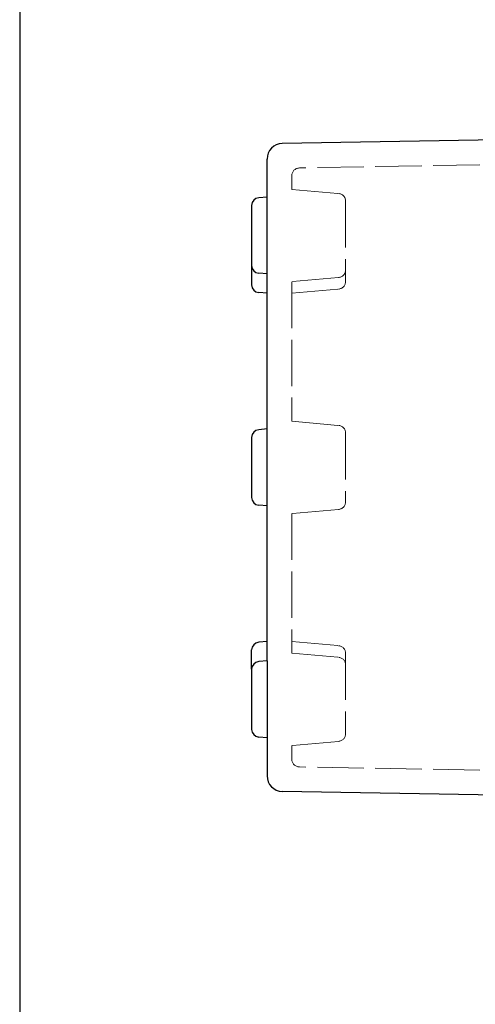
# Model space of a CAD drawing. Units: millimetres. Extents: x 0 to 1644, y 0 to 560.
# Drawn here: x 0 to 59, y 187 to 314 of the extents above; entities that cross this region are included whole.
import ezdxf

# ---------------------------------------------------------------- set-up
doc = ezdxf.new("R2010")
doc.units = ezdxf.units.MM
doc.header["$LTSCALE"] = 2
doc.linetypes.add('AM_ISO02W050x2', pattern=[3.75, 3, -0.75])
doc.layers.add('ﾎﾞﾃﾞｨｰ', color=2, linetype='Continuous', lineweight=25)
doc.layers.add('ﾎﾞﾃﾞｨｰ0', color=2, linetype='AM_ISO02W050x2', lineweight=13)

# ---------------------------------------------------------------- blocks, each defined once
blk = doc.blocks.new('TK-A3')
blk.add_lwpolyline([(0, 0), (403, 0), (403, 280), (0, 280)], close=True)

msp = doc.modelspace()

# ---------------------------------------------------------------- linework, layer by layer
at = {"layer": 'ﾎﾞﾃﾞｨｰ'}
for p, q in [((89.99, 299.43), (33.95, 298.45)), ((31.99, 281.58), (31.99, 296.45)), ((30, 290.44), (30, 282.67)), ((31.99, 291.53), (30.91, 291.44)), ((30, 282.67), (30, 280.17)), ((31.99, 281.58), (30.91, 281.67)), ((31.99, 261.53), (31.99, 281.58)), ((31.99, 279.08), (30.91, 279.17)), ((31.99, 261.53), (30.91, 261.43)), ((31.99, 231.53), (31.99, 261.53)), ((30, 260.44), (30, 252.67)), ((31.99, 251.58), (30.91, 251.67)), ((31.99, 234.03), (30.91, 233.93)), ((30, 230.44), (30, 232.94)), ((31.99, 231.53), (30.91, 231.43)), ((31.99, 231.53), (31.99, 216.65)), ((30, 230.44), (30, 222.67)), ((31.99, 221.58), (30.91, 221.67)), ((89.99, 213.67), (33.95, 214.65))]:
    msp.add_line(p, q, dxfattribs=at)
for centre, radius, start, end in [((33.99, 296.45), 2, 91, 180), ((31, 290.44), 1, 95, 180), ((31, 282.67), 1, 180, 265), ((31, 280.17), 1, 180, 265), ((31, 260.44), 1, 95, 180), ((31, 252.67), 1, 180, 265), ((31, 232.94), 1, 95, 180), ((31, 230.44), 1, 95, 180), ((31, 222.67), 1, 180, 265), ((33.99, 216.65), 2, 180, 269)]:
    msp.add_arc(centre, radius, start, end, dxfattribs=at)
at = {"layer": 'ﾎﾞﾃﾞｨｰ0'}
for p, q in [((96.99, 296.35), (36.17, 295.29)), ((35.19, 292.52), (35.19, 294.29)), ((35.19, 292.52), (41.24, 292)), ((42.15, 291), (42.15, 282.11)), ((42.15, 280.61), (42.15, 282.11)), ((41.24, 281.11), (35.19, 280.58)), ((35.19, 280.58), (35.19, 262.52)), ((35.19, 279.08), (41.24, 279.61)), ((35.19, 262.52), (41.24, 261.99)), ((42.15, 261), (42.15, 252.11)), ((41.24, 251.11), (35.19, 250.58)), ((35.19, 250.58), (35.19, 232.52)), ((35.19, 234.03), (41.24, 233.5)), ((35.19, 232.52), (41.24, 231.99)), ((42.15, 232.5), (42.15, 222.11)), ((41.24, 221.11), (35.19, 220.58)), ((35.19, 220.58), (35.19, 218.81)), ((96.99, 216.75), (36.17, 217.81))]:
    msp.add_line(p, q, dxfattribs=at)
for centre, start, end in [((36.19, 294.29), 91, 180), ((41.15, 291), 360, 85), ((41.15, 282.11), 275, 0), ((41.15, 280.61), 275, 360), ((41.15, 261), 0, 85), ((41.15, 252.11), 275, 360), ((41.15, 232.5), 360, 85), ((41.15, 231), 360, 85), ((41.15, 222.11), 275, 0), ((36.19, 218.81), 180, 269)]:
    msp.add_arc(centre, 1, start, end, dxfattribs=at)

# ---------------------------------------------------------------- block references
at = {"lineweight": 0, "xscale": 2, "yscale": 2, "zscale": 2}
msp.add_blockref('TK-A3', (0, 0), dxfattribs=at)

doc.saveas('drawing.dxf')
